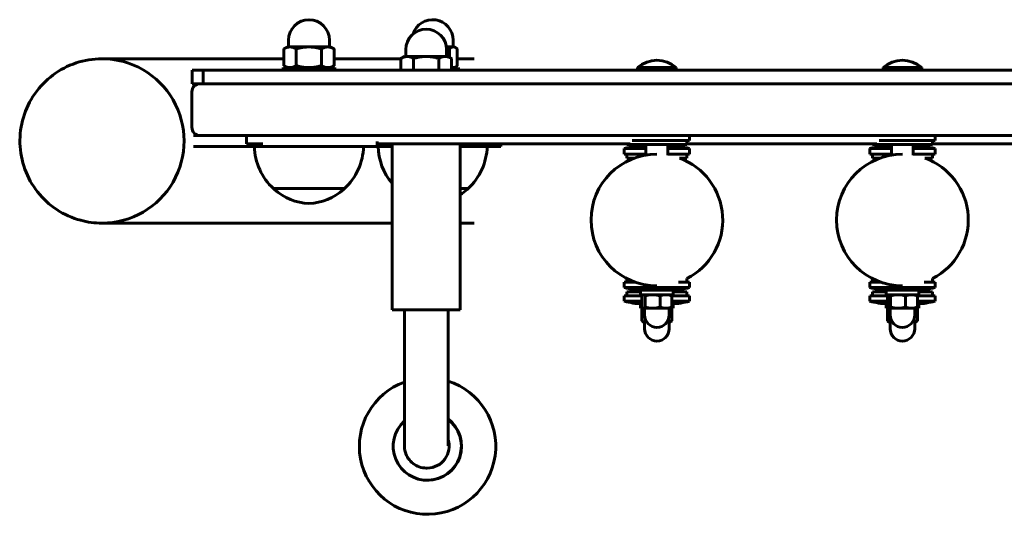
# Model space of a CAD drawing. Units: millimetres. Extents: x 1374 to 2788, y 2794 to 2975.
# Drawn here: x 1374 to 1735, y 2794 to 2975 of the extents above; entities that cross this region are included whole.
import ezdxf

# ---------------------------------------------------------------- set-up
doc = ezdxf.new("R2010")
doc.units = ezdxf.units.MM
doc.header["$LTSCALE"] = 20
doc.layers.add('Widoczne (ISO)', color=7, linetype='Continuous', lineweight=60)

msp = doc.modelspace()

# ---------------------------------------------------------------- linework, layer by layer
at = {"layer": 'Widoczne (ISO)'}
for p, q in [((1472.18, 2965.47), (1472.18, 2967.97)), ((1487.18, 2965.47), (1487.18, 2967.97)), ((1532.5, 2965.47), (1532.5, 2967.97)), ((1470.44, 2958.59), (1470.44, 2964.76)), ((1471.68, 2965.47), (1470.48, 2964.78)), ((1472.72, 2965.47), (1471.68, 2965.47)), ((1479.62, 2965.47), (1472.72, 2965.47)), ((1475, 2958.59), (1475, 2964.76)), ((1486.58, 2965.47), (1479.62, 2965.47)), ((1484.24, 2958.59), (1484.24, 2964.76)), ((1487.68, 2965.47), (1486.58, 2965.47)), ((1487.68, 2965.47), (1488.88, 2964.78)), ((1488.92, 2958.59), (1488.92, 2964.76)), ((1515.15, 2961.97), (1515.15, 2964.47)), ((1532.59, 2965.47), (1530.08, 2965.47)), ((1530.15, 2961.97), (1530.15, 2964.47)), ((1531.14, 2961.69), (1531.14, 2964.76)), ((1533, 2965.47), (1532.59, 2965.47)), ((1533, 2965.47), (1533.43, 2965.22)), ((1534.05, 2958.59), (1534.05, 2964.76)), ((1403.85, 2961.12), (1403.76, 2961.12)), ((1470.44, 2961.12), (1403.85, 2961.12)), ((1513.41, 2961.12), (1488.92, 2961.12)), ((1514.65, 2961.97), (1513.41, 2961.26)), ((1513.41, 2956.97), (1513.41, 2961.26)), ((1515.72, 2961.97), (1514.65, 2961.97)), ((1522.65, 2961.97), (1515.72, 2961.97)), ((1518.03, 2956.97), (1518.03, 2961.26)), ((1529.57, 2961.97), (1522.65, 2961.97)), ((1527.26, 2956.97), (1527.26, 2961.26)), ((1530.65, 2961.97), (1529.57, 2961.97)), ((1530.65, 2961.97), (1531.88, 2961.26)), ((1531.88, 2956.97), (1531.88, 2961.26)), ((1540.26, 2961.12), (1534.05, 2961.12)), ((1436.97, 2956.97), (1436.86, 2956.97)), ((1436.86, 2951.97), (1436.86, 2956.97)), ((1440.95, 2956.97), (1436.97, 2956.97)), ((1440.95, 2951.97), (1440.95, 2956.97)), ((1489.68, 2957.47), (1469.68, 2957.47)), ((1469.68, 2957.47), (1469.68, 2956.97)), ((1472.38, 2957.47), (1470.48, 2958.57)), ((1486.98, 2957.47), (1488.88, 2958.57)), ((1489.68, 2957.47), (1489.68, 2956.97)), ((1535, 2957.47), (1531.88, 2957.47)), ((1532.3, 2957.47), (1533.43, 2958.12)), ((1535, 2957.47), (1535, 2956.97)), ((1600.12, 2957.88), (1614.32, 2957.88)), ((1600.12, 2957.88), (1600.12, 2956.97)), ((1614.32, 2957.88), (1614.32, 2956.97)), ((1690.12, 2957.88), (1704.32, 2957.88)), ((1690.12, 2957.88), (1690.12, 2956.97)), ((1704.32, 2957.88), (1704.32, 2956.97)), ((1436.77, 2948.97), (1436.77, 2935.97)), ((1436.86, 2951.97), (1436.97, 2951.97)), ((1436.97, 2951.97), (1440.95, 2951.97)), ((1439.77, 2932.97), (1437.31, 2932.97)), ((1598.2, 2931.17), (1619.22, 2931.17)), ((1618.22, 2931.17), (1618.22, 2929.67)), ((1619.22, 2932.97), (1619.22, 2931.17)), ((1688.71, 2931.17), (1709.22, 2931.17)), ((1708.22, 2931.17), (1708.22, 2929.67)), ((1709.22, 2932.97), (1709.22, 2931.17)), ((1437.31, 2928.97), (1465.49, 2928.97)), ((1504.68, 2928.97), (1465.49, 2928.97)), ((1504.68, 2928.97), (1504.68, 2930.75)), ((1504.68, 2928.97), (1510.15, 2928.97)), ((1510.15, 2868.97), (1510.15, 2929.97)), ((1535.15, 2868.97), (1535.15, 2929.97)), ((1550, 2928.97), (1535.15, 2928.97)), ((1550, 2928.97), (1550, 2929.97)), ((1595.22, 2928.17), (1603.22, 2928.17)), ((1595.22, 2928.17), (1595.22, 2926.17)), ((1596.22, 2929.97), (1596.22, 2929.67)), ((1596.22, 2929.67), (1618.22, 2929.67)), ((1603.22, 2929.19), (1602.97, 2929.19)), ((1603.22, 2929.67), (1603.22, 2925.79)), ((1611.22, 2929.67), (1611.22, 2925.79)), ((1611.48, 2929.19), (1611.22, 2929.19)), ((1611.22, 2928.17), (1619.22, 2928.17)), ((1619.22, 2928.17), (1619.22, 2926.17)), ((1685.22, 2928.17), (1693.22, 2928.17)), ((1685.22, 2928.17), (1685.22, 2926.17)), ((1686.22, 2929.97), (1686.22, 2929.67)), ((1686.22, 2929.67), (1708.22, 2929.67)), ((1693.22, 2929.19), (1692.96, 2929.19)), ((1693.22, 2929.67), (1693.22, 2925.79)), ((1701.22, 2929.67), (1701.22, 2925.79)), ((1701.47, 2929.19), (1701.22, 2929.19)), ((1701.22, 2928.17), (1709.22, 2928.17)), ((1709.22, 2928.17), (1709.22, 2926.17)), ((1595.22, 2926.17), (1603.22, 2926.17)), ((1596.22, 2926.17), (1596.22, 2924.67)), ((1596.22, 2924.67), (1598.98, 2924.67)), ((1607.22, 2926.12), (1607.22, 2926.12)), ((1611.22, 2926.17), (1619.22, 2926.17)), ((1615.46, 2924.67), (1618.22, 2924.67)), ((1618.22, 2926.17), (1618.22, 2924.67)), ((1685.22, 2926.17), (1693.22, 2926.17)), ((1686.22, 2926.17), (1686.22, 2924.67)), ((1686.22, 2924.67), (1688.98, 2924.67)), ((1697.22, 2926.12), (1697.22, 2926.12)), ((1701.22, 2926.17), (1709.22, 2926.17)), ((1705.46, 2924.67), (1708.22, 2924.67)), ((1708.22, 2926.17), (1708.22, 2924.67)), ((1466.68, 2913.47), (1492.68, 2913.47)), ((1535.15, 2913.47), (1538, 2913.47)), ((1403.85, 2900.82), (1403.76, 2900.82)), ((1510.15, 2900.82), (1403.85, 2900.82)), ((1540.26, 2900.82), (1535.15, 2900.82)), ((1596.22, 2879.17), (1596.22, 2880.47)), ((1618.22, 2879.17), (1618.22, 2880.47)), ((1686.22, 2879.17), (1686.22, 2880.47)), ((1708.22, 2879.17), (1708.22, 2880.47)), ((1599.26, 2879.17), (1595.22, 2879.17)), ((1595.22, 2877.17), (1595.22, 2879.17)), ((1619.22, 2877.17), (1595.22, 2877.17)), ((1607.22, 2877.82), (1607.22, 2877.82)), ((1619.22, 2879.17), (1615.18, 2879.17)), ((1619.22, 2877.17), (1619.22, 2879.17)), ((1689.26, 2879.17), (1685.22, 2879.17)), ((1685.22, 2877.17), (1685.22, 2879.17)), ((1709.22, 2877.17), (1685.22, 2877.17)), ((1697.22, 2877.82), (1697.22, 2877.82)), ((1709.22, 2879.17), (1705.18, 2879.17)), ((1709.22, 2877.17), (1709.22, 2879.17)), ((1601.78, 2874.17), (1595.22, 2874.17)), ((1595.22, 2872.17), (1595.22, 2874.17)), ((1601.22, 2875.67), (1596.22, 2875.67)), ((1596.22, 2874.17), (1596.22, 2875.67)), ((1613.22, 2876.17), (1601.22, 2876.17)), ((1601.22, 2876.17), (1601.22, 2874.57)), ((1613.22, 2874.57), (1601.22, 2874.57)), ((1601.74, 2874.13), (1601.74, 2870.02)), ((1602.22, 2874.57), (1602.12, 2874.51)), ((1602.9, 2874.13), (1602.9, 2870.02)), ((1608.38, 2874.13), (1608.38, 2870.02)), ((1612.22, 2874.57), (1612.32, 2874.51)), ((1619.22, 2874.17), (1612.66, 2874.17)), ((1612.7, 2874.13), (1612.7, 2870.02)), ((1613.22, 2876.17), (1613.22, 2874.57)), ((1618.22, 2875.67), (1613.22, 2875.67)), ((1618.22, 2874.17), (1618.22, 2875.67)), ((1619.22, 2872.17), (1619.22, 2874.17)), ((1691.78, 2874.17), (1685.22, 2874.17)), ((1685.22, 2872.17), (1685.22, 2874.17)), ((1691.22, 2875.67), (1686.22, 2875.67)), ((1686.22, 2874.17), (1686.22, 2875.67)), ((1703.22, 2876.17), (1691.22, 2876.17)), ((1691.22, 2876.17), (1691.22, 2874.57)), ((1703.22, 2874.57), (1691.22, 2874.57)), ((1691.74, 2874.13), (1691.74, 2870.02)), ((1692.22, 2874.57), (1692.12, 2874.51)), ((1692.9, 2874.13), (1692.9, 2870.02)), ((1698.38, 2874.13), (1698.38, 2870.02)), ((1702.22, 2874.57), (1702.32, 2874.51)), ((1709.22, 2874.17), (1702.66, 2874.17)), ((1702.7, 2874.13), (1702.7, 2870.02)), ((1703.22, 2876.17), (1703.22, 2874.57)), ((1708.22, 2875.67), (1703.22, 2875.67)), ((1708.22, 2874.17), (1708.22, 2875.67)), ((1709.22, 2872.17), (1709.22, 2874.17)), ((1601.74, 2872.17), (1595.22, 2872.17)), ((1601.74, 2871.17), (1601.22, 2871.17)), ((1601.22, 2871.17), (1601.22, 2869.57)), ((1602.22, 2869.57), (1601.22, 2869.57)), ((1602.22, 2869.57), (1602.12, 2869.63)), ((1602.22, 2869.57), (1602.12, 2869.51)), ((1602.22, 2869.57), (1602.32, 2869.57)), ((1602.32, 2869.57), (1605.64, 2869.57)), ((1602.72, 2869.57), (1602.72, 2867.07)), ((1605.64, 2869.57), (1610.54, 2869.57)), ((1610.54, 2869.57), (1612.22, 2869.57)), ((1611.72, 2869.57), (1611.72, 2867.07)), ((1612.22, 2869.57), (1612.32, 2869.63)), ((1613.22, 2869.57), (1612.22, 2869.57)), ((1612.22, 2869.57), (1612.32, 2869.51)), ((1619.22, 2872.17), (1612.7, 2872.17)), ((1613.22, 2871.17), (1612.7, 2871.17)), ((1613.22, 2871.17), (1613.22, 2869.57)), ((1691.74, 2872.17), (1685.22, 2872.17)), ((1691.74, 2871.17), (1691.22, 2871.17)), ((1691.22, 2871.17), (1691.22, 2869.57)), ((1692.22, 2869.57), (1691.22, 2869.57)), ((1692.22, 2869.57), (1692.12, 2869.63)), ((1692.22, 2869.57), (1692.12, 2869.51)), ((1692.22, 2869.57), (1692.32, 2869.57)), ((1692.32, 2869.57), (1695.64, 2869.57)), ((1692.72, 2869.57), (1692.72, 2867.07)), ((1695.64, 2869.57), (1700.54, 2869.57)), ((1700.54, 2869.57), (1702.22, 2869.57)), ((1701.72, 2869.57), (1701.72, 2867.07)), ((1702.22, 2869.57), (1702.32, 2869.63)), ((1703.22, 2869.57), (1702.22, 2869.57)), ((1702.22, 2869.57), (1702.32, 2869.51)), ((1709.22, 2872.17), (1702.7, 2872.17)), ((1703.22, 2871.17), (1702.7, 2871.17)), ((1703.22, 2871.17), (1703.22, 2869.57)), ((1510.15, 2868.97), (1535.15, 2868.97)), ((1601.74, 2869.13), (1601.74, 2865.02)), ((1612.7, 2869.13), (1612.7, 2865.02)), ((1691.74, 2869.13), (1691.74, 2865.02)), ((1702.7, 2869.13), (1702.7, 2865.02)), ((1602.22, 2864.57), (1602.12, 2864.63)), ((1602.22, 2864.57), (1602.32, 2864.57)), ((1602.32, 2864.57), (1603.48, 2864.57)), ((1602.72, 2864.57), (1602.72, 2862.07)), ((1602.9, 2865.81), (1602.9, 2865.02)), ((1610.96, 2864.57), (1612.22, 2864.57)), ((1611.72, 2864.57), (1611.72, 2862.07)), ((1612.22, 2864.57), (1612.32, 2864.63)), ((1692.22, 2864.57), (1692.12, 2864.63)), ((1692.22, 2864.57), (1692.32, 2864.57)), ((1692.32, 2864.57), (1693.48, 2864.57)), ((1692.72, 2864.57), (1692.72, 2862.07)), ((1692.9, 2865.81), (1692.9, 2865.02)), ((1700.96, 2864.57), (1702.22, 2864.57)), ((1701.72, 2864.57), (1701.72, 2862.07)), ((1702.22, 2864.57), (1702.32, 2864.63)), ((1522.68, 2810.97), (1523.05, 2810.97)), ((1523.05, 2806.47), (1523.09, 2806.47)), ((1523.09, 2806.47), (1523.14, 2806.47))]:
    msp.add_line(p, q, dxfattribs=at)
for centre, radius, start, end in [((1479.68, 2967.97), 7.5, 0, 180), ((1525, 2967.97), 7.5, 0, 162.3917), ((1522.65, 2964.47), 7.5, 0, 180), ((1607.22, 2949.87), 10.7, 48.4287, 131.5713), ((1697.22, 2949.87), 10.7, 48.4287, 131.5713), ((1439.77, 2948.97), 3, 90, 180), ((1439.77, 2935.97), 3, 180, 270), ((1481.67, 2929.57), 22, 181.5657, 227.0434), ((1477.69, 2929.57), 22, 312.9566, 358.4343), ((1526.99, 2929.57), 22, 181.5657, 220.0218), ((1523.01, 2929.57), 22, 312.9566, 358.4343), ((1602.97, 2899.19), 30, 90, 104.9603), ((1611.48, 2899.19), 30, 75.0397, 90), ((1692.96, 2899.19), 30, 90, 104.9603), ((1701.47, 2899.19), 30, 75.0397, 90), ((1607.22, 2901.97), 24.15, 90, 270), ((1607.22, 2901.97), 24.15, 297.0956, 70.0446), ((1697.22, 2901.97), 24.15, 90, 270), ((1697.22, 2901.97), 24.15, 297.0935, 70.0446), ((1467.68, 2913.92), 1, 206.4679, 228.6754), ((1480.89, 2928.94), 21, 228.6754, 266.7065), ((1478.47, 2928.94), 21, 273.2935, 311.3246), ((1491.68, 2913.92), 1, 311.3246, 333.5321), ((1523.79, 2928.94), 21, 302.7182, 311.3246), ((1537, 2913.92), 1, 311.3246, 333.5321), ((1602.96, 2906.16), 30, 255.0397, 268.0793), ((1611.48, 2906.16), 30, 271.9207, 284.9603), ((1692.96, 2906.16), 30, 255.0397, 268.0793), ((1701.48, 2906.16), 30, 271.9207, 284.9603), ((1602.97, 2901.16), 30, 255.0397, 267.665), ((1611.48, 2901.16), 30, 272.3342, 284.9603), ((1692.96, 2901.16), 30, 255.0397, 267.6661), ((1701.47, 2901.16), 30, 272.3354, 284.9603), ((1607.22, 2867.07), 4.5, 180, 0), ((1697.22, 2867.07), 4.5, 180, 0), ((1607.22, 2862.07), 4.5, 180, 0), ((1697.22, 2862.07), 4.5, 180, 0), ((1523.15, 2818.97), 25, 109.8854, 72.5512), ((1523.05, 2818.97), 12.5, 132.1633, 52.504), ((1523.14, 2818.97), 12.5, 270, 53.0209), ((1523.05, 2818.97), 8, 270, 17.7634)]:
    msp.add_arc(centre, radius, start, end, dxfattribs=at)
for centre, major_axis, ratio, start_param, end_param in [((1403.85, 2930.97), (0, -30.15), 0.996195, 0, 3.141593), ((1403.85, 2930.97), (0, -30.15), 0.996195, 0, 3.141593), ((1456.74, 2934.97), (0, -5), 0.00001, 5.123776, 6.282713), ((1523.09, 2818.97), (0, -12.5), 1, 0, 2.491513), ((1523.09, 2818.97), (0, -12.5), 1, 0, 2.491634)]:
    msp.add_ellipse(centre, major_axis=major_axis, ratio=ratio, start_param=start_param, end_param=end_param, dxfattribs=at)
for points, weights in [([(1472.72, 2965.47), (1471.66, 2965.47), (1470.44, 2964.76)], [1, 1.0379548493, 1]), ([(1475, 2964.76), (1473.78, 2965.47), (1472.72, 2965.47)], [1, 1.0379548493, 1]), ([(1479.62, 2965.47), (1477.48, 2965.47), (1475, 2964.76)], [1, 1.0379548493, 1]), ([(1484.24, 2964.76), (1481.77, 2965.47), (1479.62, 2965.47)], [1, 1.0379548493, 1]), ([(1486.58, 2965.47), (1485.49, 2965.47), (1484.24, 2964.76)], [1, 1.0379548493, 1]), ([(1488.92, 2964.76), (1487.66, 2965.47), (1486.58, 2965.47)], [1, 1.0379548493, 1]), ([(1488.88, 2964.78), (1488.9, 2964.77), (1488.92, 2964.76)], [1.00111611578, 1.00056651367, 1]), ([(1531.14, 2964.76), (1530.62, 2964.91), (1530.12, 2965.03)], [1, 1.00791559655, 1.01252955076]), ([(1532.59, 2965.47), (1531.92, 2965.47), (1531.14, 2964.76)], [1, 1.0379548493, 1]), ([(1534.05, 2964.76), (1533.27, 2965.47), (1532.59, 2965.47)], [1, 1.0379548493, 1]), ([(1515.72, 2961.97), (1514.65, 2961.97), (1513.41, 2961.26)], [1, 1.0379548493, 1]), ([(1518.03, 2961.26), (1516.79, 2961.97), (1515.72, 2961.97)], [1, 1.0379548493, 1]), ([(1522.65, 2961.97), (1520.5, 2961.97), (1518.03, 2961.26)], [1, 1.0379548493, 1]), ([(1527.26, 2961.26), (1524.79, 2961.97), (1522.65, 2961.97)], [1, 1.0379548493, 1]), ([(1529.57, 2961.97), (1528.5, 2961.97), (1527.26, 2961.26)], [1, 1.0379548493, 1]), ([(1531.88, 2961.26), (1530.65, 2961.97), (1529.57, 2961.97)], [1, 1.0379548493, 1]), ([(1470.44, 2958.59), (1472.72, 2957.26), (1475, 2958.59)], [1, 1.15470053838, 1]), ([(1475, 2958.59), (1479.62, 2957.26), (1484.24, 2958.59)], [1, 1.15470053838, 1]), ([(1484.24, 2958.59), (1486.58, 2957.26), (1488.92, 2958.59)], [1, 1.15470053838, 1]), ([(1488.92, 2958.59), (1488.9, 2958.58), (1488.88, 2958.57)], [1, 1.00111291909, 1.00220982544]), ([(1531.88, 2958.06), (1532.91, 2957.55), (1534.05, 2958.59)], [1.05671445495, 1.11730256307, 1]), ([(1602.32, 2874.57), (1602.05, 2874.57), (1601.74, 2874.13)], [1, 1.0379548493, 1]), ([(1602.9, 2874.13), (1602.59, 2874.57), (1602.32, 2874.57)], [1, 1.0379548493, 1]), ([(1605.64, 2874.57), (1604.37, 2874.57), (1602.9, 2874.13)], [1, 1.0379548493, 1]), ([(1608.38, 2874.13), (1606.91, 2874.57), (1605.64, 2874.57)], [1, 1.0379548493, 1]), ([(1610.54, 2874.57), (1609.54, 2874.57), (1608.38, 2874.13)], [1, 1.0379548493, 1]), ([(1612.7, 2874.13), (1611.54, 2874.57), (1610.54, 2874.57)], [1, 1.0379548493, 1]), ([(1612.32, 2874.51), (1612.5, 2874.41), (1612.7, 2874.13)], [1.01768608018, 1.02392781781, 1]), ([(1692.32, 2874.57), (1692.05, 2874.57), (1691.74, 2874.13)], [1, 1.0379548493, 1]), ([(1692.9, 2874.13), (1692.59, 2874.57), (1692.32, 2874.57)], [1, 1.0379548493, 1]), ([(1695.64, 2874.57), (1694.37, 2874.57), (1692.9, 2874.13)], [1, 1.0379548493, 1]), ([(1698.38, 2874.13), (1696.91, 2874.57), (1695.64, 2874.57)], [1, 1.0379548493, 1]), ([(1700.54, 2874.57), (1699.54, 2874.57), (1698.38, 2874.13)], [1, 1.0379548493, 1]), ([(1702.7, 2874.13), (1701.54, 2874.57), (1700.54, 2874.57)], [1, 1.0379548493, 1]), ([(1702.32, 2874.51), (1702.5, 2874.41), (1702.7, 2874.13)], [1.01768608018, 1.02392781781, 1]), ([(1601.74, 2870.02), (1602.05, 2869.57), (1602.32, 2869.57)], [1, 1.0379548493, 1]), ([(1602.32, 2869.57), (1602.05, 2869.57), (1601.74, 2869.13)], [1.00002721926, 1.03794123479, 1]), ([(1602.32, 2869.57), (1602.59, 2869.57), (1602.9, 2870.02)], [1, 1.0379548493, 1]), ([(1602.72, 2869.35), (1602.51, 2869.57), (1602.32, 2869.57)], [1.0157662399, 1.02678383335, 1]), ([(1602.9, 2870.02), (1604.37, 2869.57), (1605.64, 2869.57)], [1, 1.0379548493, 1]), ([(1605.64, 2869.57), (1606.91, 2869.57), (1608.38, 2870.02)], [1, 1.0379548493, 1]), ([(1608.38, 2870.02), (1609.54, 2869.57), (1610.54, 2869.57)], [1, 1.0379548493, 1]), ([(1610.54, 2869.57), (1611.54, 2869.57), (1612.7, 2870.02)], [1, 1.0379548493, 1]), ([(1612.7, 2870.02), (1612.5, 2869.73), (1612.32, 2869.63)], [1, 1.02392781781, 1.01768608018]), ([(1612.32, 2869.51), (1612.5, 2869.41), (1612.7, 2869.13)], [1.01768608018, 1.02392781781, 1]), ([(1691.74, 2870.02), (1692.05, 2869.57), (1692.32, 2869.57)], [1, 1.0379548493, 1]), ([(1692.32, 2869.57), (1692.05, 2869.57), (1691.74, 2869.13)], [1, 1.0379548493, 1]), ([(1692.32, 2869.57), (1692.59, 2869.57), (1692.9, 2870.02)], [1, 1.0379548493, 1]), ([(1692.72, 2869.35), (1692.51, 2869.57), (1692.32, 2869.57)], [1.01573500449, 1.02681075202, 1.00005297482]), ([(1692.9, 2870.02), (1694.37, 2869.57), (1695.64, 2869.57)], [1, 1.0379548493, 1]), ([(1695.64, 2869.57), (1696.91, 2869.57), (1698.38, 2870.02)], [1, 1.0379548493, 1]), ([(1698.38, 2870.02), (1699.54, 2869.57), (1700.54, 2869.57)], [1, 1.0379548493, 1]), ([(1700.54, 2869.57), (1701.54, 2869.57), (1702.7, 2870.02)], [1, 1.0379548493, 1]), ([(1702.7, 2870.02), (1702.5, 2869.73), (1702.32, 2869.63)], [1, 1.02392781781, 1.01768608018]), ([(1702.32, 2869.51), (1702.5, 2869.41), (1702.7, 2869.13)], [1.01768608018, 1.02392781781, 1]), ([(1612.7, 2869.13), (1612.19, 2869.32), (1611.72, 2869.43)], [1, 1.01645684209, 1.01864264074]), ([(1702.7, 2869.13), (1702.18, 2869.32), (1701.72, 2869.43)], [1, 1.01644638935, 1.01863985832]), ([(1601.74, 2865.02), (1602.05, 2864.57), (1602.32, 2864.57)], [1, 1.0379548493, 1]), ([(1602.32, 2864.57), (1602.59, 2864.57), (1602.9, 2865.02)], [1, 1.0379548493, 1]), ([(1602.9, 2865.02), (1603.09, 2864.96), (1603.27, 2864.91)], [1, 1.00472411005, 1.00827223251]), ([(1610.98, 2864.59), (1611.78, 2864.66), (1612.7, 2865.02)], [1.01262518483, 1.02995691246, 1]), ([(1612.7, 2865.02), (1612.5, 2864.73), (1612.32, 2864.63)], [1, 1.02392781781, 1.01768608018]), ([(1691.74, 2865.02), (1692.05, 2864.57), (1692.32, 2864.57)], [1, 1.0379548493, 1]), ([(1692.32, 2864.57), (1692.59, 2864.57), (1692.9, 2865.02)], [1, 1.0379548493, 1]), ([(1692.9, 2865.02), (1693.09, 2864.96), (1693.27, 2864.91)], [1, 1.00473310306, 1.00828573696]), ([(1700.97, 2864.59), (1701.78, 2864.66), (1702.7, 2865.02)], [1.0126384896, 1.02994540817, 1]), ([(1702.7, 2865.02), (1702.5, 2864.73), (1702.32, 2864.63)], [1, 1.02392781781, 1.01768608018])]:
    msp.add_rational_spline(points, weights, degree=2, dxfattribs=at)
for points, degree, knots in [([(1403.76, 2961.12), (1400.55, 2961.12), (1397.35, 2960.6), (1391.27, 2958.58), (1388.39, 2957.08), (1383.25, 2953.24), (1380.99, 2950.9), (1377.31, 2945.63), (1375.9, 2942.7), (1374.06, 2936.54), (1373.64, 2933.31), (1373.82, 2926.88), (1374.43, 2923.68), (1376.62, 2917.64), (1378.21, 2914.79), (1382.18, 2909.75), (1384.58, 2907.55), (1389.93, 2904.01), (1392.89, 2902.68), (1398.52, 2901.17), (1401.14, 2900.82), (1403.76, 2900.82)], 3, [3.141593, 3.141593, 3.141593, 3.141593, 3.461436, 3.461436, 3.78131, 3.78131, 4.101266, 4.101266, 4.42132, 4.42132, 4.74145, 4.74145, 5.061605, 5.061605, 5.381725, 5.381725, 5.701762, 5.701762, 6.0217, 6.0217, 6.283185, 6.283185, 6.283185, 6.283185]), ([(1440.95, 2956.97), (1490.21, 2956.97), (1552.87, 2956.97), (1649.76, 2956.97), (1749.94, 2956.97), (1839.65, 2956.97), (1877.15, 2956.97), (1921.64, 2956.97), (1960.79, 2956.97), (1999.86, 2956.97), (2039, 2956.97), (2078.2, 2956.97), (2117.86, 2956.97), (2157.08, 2956.97), (2201.9, 2956.97), (2231.71, 2956.97), (2316.79, 2956.97), (2346.45, 2956.97), (2391.15, 2956.97), (2430.88, 2956.97), (2471.85, 2956.97), (2512.86, 2956.97), (2554.57, 2956.97), (2611.85, 2956.97), (2658.9, 2956.97), (2695.7, 2956.97), (2724.34, 2956.97)], 4, [-0.9982697, -0.9982697, -0.9982697, -0.9982697, -0.9982697, -0.8707953, -0.8193635, -0.7718298, -0.7284962, -0.6896568, -0.6551809, -0.6211004, -0.5872301, -0.5533726, -0.5193491, -0.4850858, -0.4505821, -0.4119317, -0.3731435, -0.3343568, -0.2956208, -0.2608914, -0.2262107, -0.1914625, -0.1566143, -0.1216538, -0.0865613, 0, 0, 0, 0, 0]), ([(2724.34, 2951.97), (2695.7, 2951.97), (2658.9, 2951.97), (2611.85, 2951.97), (2554.57, 2951.97), (2512.86, 2951.97), (2471.85, 2951.97), (2430.88, 2951.97), (2391.15, 2951.97), (2346.45, 2951.97), (2316.79, 2951.97), (2231.71, 2951.97), (2201.9, 2951.97), (2157.08, 2951.97), (2117.86, 2951.97), (2078.2, 2951.97), (2039, 2951.97), (1999.86, 2951.97), (1960.79, 2951.97), (1921.64, 2951.97), (1877.15, 2951.97), (1839.65, 2951.97), (1749.94, 2951.97), (1649.76, 2951.97), (1552.87, 2951.97), (1490.21, 2951.97), (1440.95, 2951.97)], 4, [0, 0, 0, 0, 0, 0.0865613, 0.1216538, 0.1566143, 0.1914625, 0.2262107, 0.2608914, 0.2956208, 0.3343568, 0.3731435, 0.4119317, 0.4505821, 0.4850858, 0.5193491, 0.5533726, 0.5872301, 0.6211004, 0.6551809, 0.6896568, 0.7284962, 0.7718298, 0.8193635, 0.8707953, 0.9982697, 0.9982697, 0.9982697, 0.9982697, 0.9982697]), ([(1439.77, 2932.97), (1493.51, 2932.97), (1549.03, 2932.97), (1648.96, 2932.97), (1692.95, 2932.97), (1776.9, 2932.97), (1816.79, 2932.97), (1888.54, 2932.97), (1919.99, 2932.97), (1988.63, 2932.97), (2026.73, 2932.97), (2092.58, 2932.97), (2120.45, 2932.97), (2182.01, 2932.97), (2215.37, 2932.97), (2287.69, 2932.97), (2327.19, 2932.97), (2409.96, 2932.97), (2452.67, 2932.97), (2544.52, 2932.97), (2594.19, 2932.97), (2670.38, 2932.97), (2697.02, 2932.97), (2723.49, 2932.97)], 3, [0.59251, 0.59251, 0.59251, 0.59251, 19.4186, 19.4186, 33.931572, 33.931572, 47.047012, 47.047012, 57.062171, 57.062171, 68.216553, 68.216553, 76.743622, 76.743622, 87.328762, 87.328762, 100.385684, 100.385684, 113.311474, 113.311474, 128.14399, 128.14399, 136.145226, 136.145226, 136.145226, 136.145226]), ([(1597.42, 2929.97), (1571.28, 2929.97), (1545.18, 2929.97), (1514.26, 2929.97), (1509.47, 2929.97), (1504.68, 2929.97)], 3, [102.383519, 102.383519, 102.383519, 102.383519, 111.204847, 111.204847, 112.821472, 112.821472, 112.821472, 112.821472]), ([(1687.81, 2929.97), (1677.9, 2929.97), (1668.01, 2929.97), (1644.82, 2929.97), (1631.51, 2929.97), (1618.22, 2929.97)], 3, [92.250511, 92.250511, 92.250511, 92.250511, 95.565404, 95.565404, 100.04522, 100.04522, 100.04522, 100.04522]), ([(1522.68, 2810.97), (1521.81, 2810.97), (1520.94, 2811.12), (1519.31, 2811.66), (1518.54, 2812.07), (1517.19, 2813.09), (1516.58, 2813.72), (1515.62, 2815.12), (1515.24, 2815.91), (1514.89, 2817.12), (1514.8, 2817.53), (1514.73, 2818.04), (1514.72, 2818.15), (1514.71, 2818.32), (1514.7, 2818.39), (1514.69, 2818.51), (1514.69, 2818.56), (1514.69, 2818.64), (1514.68, 2818.68), (1514.68, 2818.74), (1514.68, 2818.77), (1514.68, 2818.85), (1514.68, 2818.89), (1514.68, 2819.02), (1514.68, 2819.11), (1514.67, 2819.6), (1514.67, 2820.23), (1514.67, 2822.8), (1514.66, 2825.4), (1514.66, 2831.9), (1514.65, 2835.79), (1514.65, 2844.48), (1514.65, 2849.38), (1514.65, 2859.14), (1514.65, 2864.08), (1514.65, 2868.97)], 3, [0, 0, 0, 0, 0.259439, 0.259439, 0.51419, 0.51419, 0.769108, 0.769108, 1.023982, 1.023982, 1.14842, 1.14842, 1.182882, 1.182882, 1.206153, 1.206153, 1.232905, 1.232905, 1.259057, 1.259057, 1.303021, 1.303021, 1.406618, 1.406618, 1.717058, 1.717058, 2.651981, 2.651981, 4.336093, 4.336093, 5.931181, 5.931181, 7.525352, 7.525352, 8.992398, 8.992398, 8.992398, 8.992398]), ([(1530.65, 2868.97), (1530.65, 2863.57), (1530.65, 2858.1), (1530.65, 2847.95), (1530.65, 2843.14), (1530.65, 2834.66), (1530.66, 2830.89), (1530.66, 2824.85), (1530.67, 2822.5), (1530.67, 2820.28), (1530.67, 2819.74), (1530.68, 2819.31), (1530.68, 2819.23), (1530.68, 2819.16), (1530.68, 2819.14), (1530.68, 2819.14)], 3, [0, 0, 0, 0, 1.621107, 1.621107, 3.212913, 3.212913, 4.805627, 4.805627, 6.397751, 6.397751, 7.183921, 7.183921, 7.454887, 7.454887, 7.585246, 7.585246, 7.585246, 7.585246])]:
    msp.add_open_spline(points, degree=degree, knots=knots, dxfattribs=at)
for points in [[(1462.71, 2929.97), (1460.72, 2929.97), (1458.73, 2929.97), (1456.74, 2929.97)], [(1777.78, 2929.97), (1754.45, 2929.97), (1731.27, 2929.97), (1708.22, 2929.97)]]:
    msp.add_open_spline(points, degree=3, dxfattribs=at)

doc.saveas('drawing.dxf')
